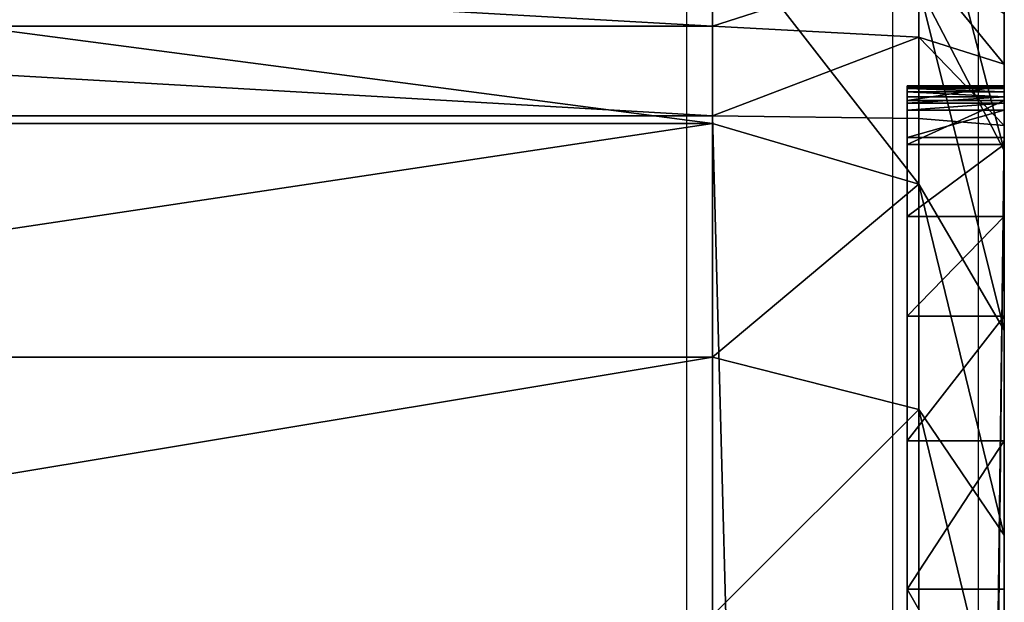
# Model space of a CAD drawing. Units: centimetres. Extents: x -385 to 325, y -265 to 325.
# Drawn here: x 174 to 175, y 112 to 112 of the extents above; entities that cross this region are included whole.
import ezdxf

# ---------------------------------------------------------------- set-up
doc = ezdxf.new("R2010")
doc.units = ezdxf.units.CM
doc.header["$LTSCALE"] = 2.54
doc.layers.get('0').update_dxf_attribs({"true_color": 0xff5454})
doc.layers.add('VP-EQ', color=7, linetype='Continuous', true_color=0x8a3492)

# ---------------------------------------------------------------- blocks, each defined once
blk = doc.blocks.new('Grupuj_266')
at = {"color": 0}
for p, q in [((10.6687, -1.1, 23.2577), (10.6687, 0.5, 23.2577)), ((10.6687, -1.1, 23.2577), (10.6687, 0.5, 23.2577)), ((10.909, -1.1, 23.0469), (10.909, 0.5, 23.0469)), ((10.909, -1.1, 23.0469), (10.909, 0.5, 23.0469)), ((10.917, -1.1), (10.917, 0.5)), ((10.917, -1.1), (10.917, 0.5)), ((11.0094, -1.1, 0.0061), (11.0094, 0.5, 0.0061)), ((11.0094, -1.1, 0.0061), (11.0094, 0.5, 0.0061)), ((10.917, -1.1), (2.9664, -1.1)), ((10.917, -1.1), (2.9664, -1.1)), ((10.6687, -1.1, 23.2577), (10.4029, -1.1, 23.4353)), ((10.6687, -1.1, 23.2577), (10.4029, -1.1, 23.4353)), ((10.6687, -1.1, 23.2577), (10.6151, -1.3121, 23.1878)), ((10.6687, -1.1, 23.2577), (10.6151, -1.3121, 23.1878)), ((10.6687, -1.1, 23.2577), (10.909, -1.1, 23.0469)), ((10.6687, -1.1, 23.2577), (10.909, -1.1, 23.0469)), ((10.8467, -1.3121, 22.9846), (10.909, -1.1, 23.0469)), ((10.8467, -1.3121, 22.9846), (10.909, -1.1, 23.0469)), ((10.909, -1.1, 23.0469), (11.1198, -1.1, 22.8065)), ((10.909, -1.1, 23.0469), (11.1198, -1.1, 22.8065)), ((10.917, -1.1), (10.9141, -1.3121, 0.0879)), ((10.917, -1.1), (10.9141, -1.3121, 0.0879)), ((10.917, -1.1), (11.0094, -1.1, 0.0061)), ((10.917, -1.1), (11.0094, -1.1, 0.0061)), ((10.9979, -1.3121, 0.0934), (11.0094, -1.1, 0.0061)), ((10.9979, -1.3121, 0.0934), (11.0094, -1.1, 0.0061)), ((11.1002, -1.1, 0.0241), (11.0094, -1.1, 0.0061)), ((11.1002, -1.1, 0.0241), (11.0094, -1.1, 0.0061)), ((2.9664, -1.3, 0.677), (10.8948, -1.3, 0.677)), ((2.9664, -1.3, 0.677), (10.8948, -1.3, 0.677)), ((10.4303, -1.4, 22.5682), (10.4303, -1.3, 22.5682)), ((10.4303, -1.4, 22.5682), (10.4303, -1.3, 22.5682)), ((10.5827, -1.4, 22.3944), (10.5827, -1.3, 22.3944)), ((10.5827, -1.4, 22.3944), (10.5827, -1.3, 22.3944)), ((10.7111, -1.4, 22.2023), (10.7111, -1.3, 22.2023)), ((10.7111, -1.4, 22.2023), (10.7111, -1.3, 22.2023)), ((10.8133, -1.4, 21.995), (10.8133, -1.3, 21.995)), ((10.8133, -1.4, 21.995), (10.8133, -1.3, 21.995)), ((10.8876, -1.4, 21.7761), (10.8876, -1.3, 21.7761)), ((10.8876, -1.4, 21.7761), (10.8876, -1.3, 21.7761)), ((10.8948, -1.4, 0.677), (10.8948, -1.3, 0.677)), ((10.8948, -1.4, 0.677), (10.8948, -1.3, 0.677)), ((10.9228, -1.4, 0.6788), (10.9228, -1.3, 0.6788)), ((10.9228, -1.4, 0.6788), (10.9228, -1.3, 0.6788)), ((10.9301, -1.4, 0.6813), (10.9301, -1.3, 0.6813)), ((10.9301, -1.4, 0.6813), (10.9301, -1.3, 0.6813)), ((10.9327, -1.4, 21.5495), (10.9327, -1.3, 21.5495)), ((10.9327, -1.4, 21.5495), (10.9327, -1.3, 21.5495)), ((10.9365, -1.4, 0.6856), (10.9365, -1.3, 0.6856)), ((10.9365, -1.4, 0.6856), (10.9365, -1.3, 0.6856)), ((10.9416, -1.4, 0.6914), (10.9416, -1.3, 0.6914)), ((10.9416, -1.4, 0.6914), (10.9416, -1.3, 0.6914)), ((10.945, -1.4, 0.6983), (10.945, -1.3, 0.6983)), ((10.945, -1.4, 0.6983), (10.945, -1.3, 0.6983)), ((10.9461, -1.4, 0.7039), (10.9461, -1.3, 0.7039)), ((10.9461, -1.4, 0.7039), (10.9461, -1.3, 0.7039)), ((10.9478, -1.4, 21.3188), (10.9478, -1.3, 21.3188)), ((10.9478, -1.3, 0.7299), (10.9478, -1.3, 21.3188)), ((10.9478, -1.4, 0.7299), (10.9478, -1.3, 0.7299)), ((10.9478, -1.4, 0.7299), (10.9478, -1.3, 0.7299)), ((10.9478, -1.4, 21.3188), (10.9478, -1.3, 21.3188)), ((10.9478, -1.3, 0.7299), (10.9478, -1.3, 21.3188)), ((2.9692, -1.3121, 0.0879), (10.9141, -1.3121, 0.0879)), ((2.9692, -1.3121, 0.0879), (10.9141, -1.3121, 0.0879)), ((10.6151, -1.3121, 23.1878), (10.3588, -1.3121, 23.359)), ((10.6151, -1.3121, 23.1878), (10.3588, -1.3121, 23.359)), ((10.6151, -1.3121, 23.1878), (10.4856, -1.4, 23.0191)), ((10.6151, -1.3121, 23.1878), (10.4856, -1.4, 23.0191)), ((10.8467, -1.3121, 22.9846), (10.6151, -1.3121, 23.1878)), ((10.8467, -1.3121, 22.9846), (10.6151, -1.3121, 23.1878)), ((10.6964, -1.4, 22.8343), (10.8467, -1.3121, 22.9846)), ((10.6964, -1.4, 22.8343), (10.8467, -1.3121, 22.9846)), ((11.0499, -1.3121, 22.7529), (10.8467, -1.3121, 22.9846)), ((11.0499, -1.3121, 22.7529), (10.8467, -1.3121, 22.9846)), ((10.8813, -1.4, 22.6235), (11.0499, -1.3121, 22.7529)), ((10.8813, -1.4, 22.6235), (11.0499, -1.3121, 22.7529)), ((10.9141, -1.3121, 0.0879), (10.9072, -1.4, 0.3)), ((10.9141, -1.3121, 0.0879), (10.9072, -1.4, 0.3)), ((10.9979, -1.3121, 0.0934), (10.9141, -1.3121, 0.0879)), ((10.9979, -1.3121, 0.0934), (10.9141, -1.3121, 0.0879)), ((10.9701, -1.4, 0.3041), (10.9979, -1.3121, 0.0934)), ((10.9701, -1.4, 0.3041), (10.9979, -1.3121, 0.0934)), ((11.0774, -1.3121, 0.1092), (10.9979, -1.3121, 0.0934)), ((11.0774, -1.3121, 0.1092), (10.9979, -1.3121, 0.0934)), ((2.9664, -1.4, 0.677), (10.8948, -1.4, 0.677)), ((2.9664, -1.4, 0.677), (10.8948, -1.4, 0.677)), ((10.9072, -1.4, 0.3), (2.9762, -1.4, 0.3)), ((10.9072, -1.4, 0.3), (2.9762, -1.4, 0.3)), ((10.2525, -1.4, 23.1749), (10.4856, -1.4, 23.0191)), ((10.2525, -1.4, 23.1749), (10.4856, -1.4, 23.0191)), ((10.4856, -1.4, 23.0191), (10.6964, -1.4, 22.8343)), ((10.4856, -1.4, 23.0191), (10.6964, -1.4, 22.8343)), ((10.6964, -1.4, 22.8343), (10.8813, -1.4, 22.6235)), ((10.6964, -1.4, 22.8343), (10.8813, -1.4, 22.6235)), ((10.8813, -1.4, 22.6235), (11.037, -1.4, 22.3904)), ((10.8813, -1.4, 22.6235), (11.037, -1.4, 22.3904)), ((10.9072, -1.4, 0.3), (10.9701, -1.4, 0.3041)), ((10.9072, -1.4, 0.3), (10.9701, -1.4, 0.3041)), ((10.9478, -1.4, 0.7299), (10.9478, -1.4, 21.3188)), ((10.9478, -1.4, 0.7299), (10.9478, -1.4, 21.3188)), ((10.9701, -1.4, 0.3041), (11.0224, -1.4, 0.3145)), ((10.9701, -1.4, 0.3041), (11.0224, -1.4, 0.3145))]:
    blk.add_line(p, q, dxfattribs=at)
at = {"color": 0, "extrusion": (0, -1, 0)}
for centre in [(9.181, 21.3188, 1.3), (9.181, 21.3188, 1.3), (9.181, 21.3188, 1.3), (9.181, 21.3188, 1.3), (9.181, 21.3188, 1.3), (9.181, 21.3188, 1.3), (9.181, 21.3188, 1.3), (9.181, 21.3188, 1.3), (9.181, 21.3188, 1.3), (9.181, 21.3188, 1.3), (9.181, 21.3188, 1.3), (9.181, 21.3188, 1.3), (9.181, 21.3188, 1.3), (9.181, 21.3188, 1.4), (9.181, 21.3188, 1.4), (9.181, 21.3188, 1.4), (9.181, 21.3188, 1.4), (9.181, 21.3188, 1.4), (9.181, 21.3188, 1.4), (9.181, 21.3188, 1.4), (9.181, 21.3188, 1.4), (9.181, 21.3188, 1.4), (9.181, 21.3188, 1.4), (9.181, 21.3188, 1.4), (9.181, 21.3188, 1.4), (9.181, 21.3188, 1.4)]:
    blk.add_arc(centre, 1.7668, 0, 90, dxfattribs=at)
at = {"color": 0}
mesh = blk.add_polyface(dxfattribs=at)
corners = [(10.917, 0.5), (2.9664, -1.1), (2.9664, 0.5), (10.917, -1.1)]
mesh.append_faces([[corners[k] for k in face] for face in [(0, 1, 2), (1, 0, 3)]], dxfattribs={"vtx0": -1, "color": 0})
mesh = blk.add_polyface(dxfattribs=at)
corners = [(10.6687, -1.1, 23.2577), (10.4029, 0.5, 23.4353), (10.4029, -1.1, 23.4353), (10.6687, 0.5, 23.2577)]
mesh.append_faces([[corners[k] for k in face] for face in [(0, 1, 2), (1, 0, 3)]], dxfattribs={"vtx0": -1, "color": 0})
mesh = blk.add_polyface(dxfattribs=at)
corners = [(10.909, -1.1, 23.0469), (10.6687, 0.5, 23.2577), (10.6687, -1.1, 23.2577), (10.909, 0.5, 23.0469)]
mesh.append_faces([[corners[k] for k in face] for face in [(0, 1, 2), (1, 0, 3)]], dxfattribs={"vtx0": -1, "color": 0})
mesh = blk.add_polyface(dxfattribs=at)
corners = [(11.1198, 0.5, 22.8065), (10.909, -1.1, 23.0469), (11.1198, -1.1, 22.8065), (10.909, 0.5, 23.0469)]
mesh.append_faces([[corners[k] for k in face] for face in [(0, 1, 2), (1, 0, 3)]], dxfattribs={"vtx0": -1, "color": 0})
mesh = blk.add_polyface(dxfattribs=at)
corners = [(11.0094, 0.5, 0.0061), (10.917, -1.1), (10.917, 0.5), (11.0094, -1.1, 0.0061)]
mesh.append_faces([[corners[k] for k in face] for face in [(0, 1, 2), (1, 0, 3)]], dxfattribs={"vtx0": -1, "color": 0})
mesh = blk.add_polyface(dxfattribs=at)
corners = [(11.1002, 0.5, 0.0241), (11.0094, -1.1, 0.0061), (11.0094, 0.5, 0.0061), (11.1002, -1.1, 0.0241)]
mesh.append_faces([[corners[k] for k in face] for face in [(0, 1, 2), (1, 0, 3)]], dxfattribs={"vtx0": -1, "color": 0})
mesh = blk.add_polyface(dxfattribs=at)
corners = [(10.917, -1.1), (2.9692, -1.3121, 0.0879), (2.9664, -1.1), (10.9141, -1.3121, 0.0879)]
mesh.append_faces([[corners[k] for k in face] for face in [(0, 1, 2), (1, 0, 3)]], dxfattribs={"vtx0": -1, "color": 0})
mesh = blk.add_polyface(dxfattribs=at)
corners = [(10.6151, -1.3121, 23.1878), (10.4029, -1.1, 23.4353), (10.3588, -1.3121, 23.359), (10.6687, -1.1, 23.2577)]
mesh.append_faces([[corners[k] for k in face] for face in [(0, 1, 2), (1, 0, 3)]], dxfattribs={"vtx0": -1, "color": 0})
mesh = blk.add_polyface(dxfattribs=at)
corners = [(10.8467, -1.3121, 22.9846), (10.6687, -1.1, 23.2577), (10.6151, -1.3121, 23.1878), (10.909, -1.1, 23.0469)]
mesh.append_faces([[corners[k] for k in face] for face in [(0, 1, 2), (1, 0, 3)]], dxfattribs={"vtx0": -1, "color": 0})
mesh = blk.add_polyface(dxfattribs=at)
corners = [(11.1198, -1.1, 22.8065), (10.8467, -1.3121, 22.9846), (11.0499, -1.3121, 22.7529), (10.909, -1.1, 23.0469)]
mesh.append_faces([[corners[k] for k in face] for face in [(0, 1, 2), (1, 0, 3)]], dxfattribs={"vtx0": -1, "color": 0})
mesh = blk.add_polyface(dxfattribs=at)
corners = [(10.917, -1.1), (10.9979, -1.3121, 0.0934), (10.9141, -1.3121, 0.0879), (11.0094, -1.1, 0.0061)]
mesh.append_faces([[corners[k] for k in face] for face in [(0, 1, 2), (1, 0, 3)]], dxfattribs={"vtx0": -1, "color": 0})
mesh = blk.add_polyface(dxfattribs=at)
corners = [(11.0094, -1.1, 0.0061), (11.0774, -1.3121, 0.1092), (10.9979, -1.3121, 0.0934), (11.1002, -1.1, 0.0241)]
mesh.append_faces([[corners[k] for k in face] for face in [(0, 1, 2), (1, 0, 3)]], dxfattribs={"vtx0": -1, "color": 0})
mesh = blk.add_polyface(dxfattribs=at)
corners = [(10.9228, -1.3, 0.6788), (2.9664, -1.3, 0.677), (10.8948, -1.3, 0.677), (2.7295, -1.3, 0.6925), (10.9301, -1.3, 0.6813), (10.9365, -1.3, 0.6856), (10.9416, -1.3, 0.6914), (10.945, -1.3, 0.6983), (2.4967, -1.3, 0.7388), (10.9461, -1.3, 0.7039), (10.9478, -1.3, 0.7299), (10.9478, -1.3, 21.3188), (2.2719, -1.3, 0.8151), (2.059, -1.3, 0.9201), (1.8616, -1.3, 1.052), (1.6831, -1.3, 1.2085), (1.5266, -1.3, 1.387), (1.3947, -1.3, 1.5844), (1.2898, -1.3, 1.7973), (1.2135, -1.3, 2.022), (1.1671, -1.3, 2.2548), (1.1516, -1.3, 2.4917), (1.1516, -1.3, 23.018), (10.9327, -1.3, 21.5495), (10.8876, -1.3, 21.7761), (10.8133, -1.3, 21.995), (10.7111, -1.3, 22.2023), (10.5827, -1.3, 22.3944), (10.4303, -1.3, 22.5682), (10.2565, -1.3, 22.7206), (10.0644, -1.3, 22.849), (9.8571, -1.3, 22.9512), (9.6383, -1.3, 23.0255), (1.1522, -1.3, 23.0268), (9.4116, -1.3, 23.0706), (1.1539, -1.3, 23.0355), (1.1568, -1.3, 23.0439), (1.1607, -1.3, 23.0518), (1.1656, -1.3, 23.0592), (1.1715, -1.3, 23.0658), (1.1781, -1.3, 23.0717), (9.181, -1.3, 23.0857), (1.1855, -1.3, 23.0766), (1.1934, -1.3, 23.0805), (1.2018, -1.3, 23.0834), (1.2105, -1.3, 23.0851), (1.2193, -1.3, 23.0857)]
mesh.append_faces([[corners[k] for k in face] for face in [(0, 1, 2), (45, 41, 46)]], dxfattribs={"vtx0": -1, "color": 0})
mesh.append_faces([[corners[k] for k in face] for face in [(1, 0, 3), (3, 7, 8), (8, 11, 12), (12, 11, 13), (13, 11, 14), (14, 11, 15), (15, 11, 16), (16, 11, 17), (17, 11, 18), (18, 11, 19), (19, 11, 20), (20, 11, 21), (21, 11, 22), (22, 32, 33), (33, 34, 35), (35, 34, 36), (36, 34, 37), (37, 34, 38), (38, 34, 39), (39, 34, 40), (40, 41, 42), (42, 41, 43), (43, 41, 44), (44, 41, 45)]], dxfattribs={"vtx0": -1, "vtx1": -1, "color": 0})
mesh.append_faces([[corners[k] for k in face] for face in [(3, 0, 4), (3, 4, 5), (3, 5, 6), (3, 6, 7), (8, 7, 9), (8, 9, 10), (8, 10, 11), (22, 11, 23), (22, 23, 24), (22, 24, 25), (22, 25, 26), (22, 26, 27), (22, 27, 28), (22, 28, 29), (22, 29, 30), (22, 30, 31), (22, 31, 32), (33, 32, 34), (40, 34, 41)]], dxfattribs={"vtx0": -1, "vtx2": -1, "color": 0})
mesh = blk.add_polyface(dxfattribs=at)
corners = [(10.8948, -1.4, 0.677), (2.9664, -1.3, 0.677), (2.9664, -1.4, 0.677), (10.8948, -1.3, 0.677)]
mesh.append_faces([[corners[k] for k in face] for face in [(0, 1, 2), (1, 0, 3)]], dxfattribs={"vtx0": -1, "color": 0})
mesh = blk.add_polyface(dxfattribs=at)
corners = [(10.4303, -1.3, 22.5682), (10.2565, -1.4, 22.7206), (10.2565, -1.3, 22.7206), (10.4303, -1.4, 22.5682)]
mesh.append_faces([[corners[k] for k in face] for face in [(0, 1, 2), (1, 0, 3)]], dxfattribs={"vtx0": -1, "color": 0})
mesh = blk.add_polyface(dxfattribs=at)
corners = [(10.4303, -1.3, 22.5682), (10.5827, -1.4, 22.3944), (10.4303, -1.4, 22.5682), (10.5827, -1.3, 22.3944)]
mesh.append_faces([[corners[k] for k in face] for face in [(0, 1, 2), (1, 0, 3)]], dxfattribs={"vtx0": -1, "color": 0})
mesh = blk.add_polyface(dxfattribs=at)
corners = [(10.5827, -1.3, 22.3944), (10.7111, -1.4, 22.2023), (10.5827, -1.4, 22.3944), (10.7111, -1.3, 22.2023)]
mesh.append_faces([[corners[k] for k in face] for face in [(0, 1, 2), (1, 0, 3)]], dxfattribs={"vtx0": -1, "color": 0})
mesh = blk.add_polyface(dxfattribs=at)
corners = [(10.7111, -1.3, 22.2023), (10.8133, -1.4, 21.995), (10.7111, -1.4, 22.2023), (10.8133, -1.3, 21.995)]
mesh.append_faces([[corners[k] for k in face] for face in [(0, 1, 2), (1, 0, 3)]], dxfattribs={"vtx0": -1, "color": 0})
mesh = blk.add_polyface(dxfattribs=at)
corners = [(10.8133, -1.3, 21.995), (10.8876, -1.4, 21.7761), (10.8133, -1.4, 21.995), (10.8876, -1.3, 21.7761)]
mesh.append_faces([[corners[k] for k in face] for face in [(0, 1, 2), (1, 0, 3)]], dxfattribs={"vtx0": -1, "color": 0})
mesh = blk.add_polyface(dxfattribs=at)
corners = [(10.8876, -1.3, 21.7761), (10.9327, -1.4, 21.5495), (10.8876, -1.4, 21.7761), (10.9327, -1.3, 21.5495)]
mesh.append_faces([[corners[k] for k in face] for face in [(0, 1, 2), (1, 0, 3)]], dxfattribs={"vtx0": -1, "color": 0})
mesh = blk.add_polyface(dxfattribs=at)
corners = [(10.9228, -1.4, 0.6788), (10.8948, -1.3, 0.677), (10.8948, -1.4, 0.677), (10.9228, -1.3, 0.6788)]
mesh.append_faces([[corners[k] for k in face] for face in [(0, 1, 2), (1, 0, 3)]], dxfattribs={"vtx0": -1, "color": 0})
mesh = blk.add_polyface(dxfattribs=at)
corners = [(10.9301, -1.4, 0.6813), (10.9228, -1.3, 0.6788), (10.9228, -1.4, 0.6788), (10.9301, -1.3, 0.6813)]
mesh.append_faces([[corners[k] for k in face] for face in [(0, 1, 2), (1, 0, 3)]], dxfattribs={"vtx0": -1, "color": 0})
mesh = blk.add_polyface(dxfattribs=at)
corners = [(10.9365, -1.4, 0.6856), (10.9301, -1.3, 0.6813), (10.9301, -1.4, 0.6813), (10.9365, -1.3, 0.6856)]
mesh.append_faces([[corners[k] for k in face] for face in [(0, 1, 2), (1, 0, 3)]], dxfattribs={"vtx0": -1, "color": 0})
mesh = blk.add_polyface(dxfattribs=at)
corners = [(10.9327, -1.3, 21.5495), (10.9478, -1.4, 21.3188), (10.9327, -1.4, 21.5495), (10.9478, -1.3, 21.3188)]
mesh.append_faces([[corners[k] for k in face] for face in [(0, 1, 2), (1, 0, 3)]], dxfattribs={"vtx0": -1, "color": 0})
mesh = blk.add_polyface(dxfattribs=at)
corners = [(10.9416, -1.3, 0.6914), (10.9365, -1.4, 0.6856), (10.9416, -1.4, 0.6914), (10.9365, -1.3, 0.6856)]
mesh.append_faces([[corners[k] for k in face] for face in [(0, 1, 2), (1, 0, 3)]], dxfattribs={"vtx0": -1, "color": 0})
mesh = blk.add_polyface(dxfattribs=at)
corners = [(10.945, -1.3, 0.6983), (10.9416, -1.4, 0.6914), (10.945, -1.4, 0.6983), (10.9416, -1.3, 0.6914)]
mesh.append_faces([[corners[k] for k in face] for face in [(0, 1, 2), (1, 0, 3)]], dxfattribs={"vtx0": -1, "color": 0})
mesh = blk.add_polyface(dxfattribs=at)
corners = [(10.9461, -1.3, 0.7039), (10.945, -1.4, 0.6983), (10.9461, -1.4, 0.7039), (10.945, -1.3, 0.6983)]
mesh.append_faces([[corners[k] for k in face] for face in [(0, 1, 2), (1, 0, 3)]], dxfattribs={"vtx0": -1, "color": 0})
mesh = blk.add_polyface(dxfattribs=at)
corners = [(10.9478, -1.3, 0.7299), (10.9461, -1.4, 0.7039), (10.9478, -1.4, 0.7299), (10.9461, -1.3, 0.7039)]
mesh.append_faces([[corners[k] for k in face] for face in [(0, 1, 2), (1, 0, 3)]], dxfattribs={"vtx0": -1, "color": 0})
mesh = blk.add_polyface(dxfattribs=at)
corners = [(10.9478, -1.3, 21.3188), (10.9478, -1.4, 0.7299), (10.9478, -1.4, 21.3188), (10.9478, -1.3, 0.7299)]
mesh.append_faces([[corners[k] for k in face] for face in [(0, 1, 2), (1, 0, 3)]], dxfattribs={"vtx0": -1, "color": 0})
mesh = blk.add_polyface(dxfattribs=at)
corners = [(10.9072, -1.4, 0.3), (2.9692, -1.3121, 0.0879), (10.9141, -1.3121, 0.0879), (2.9762, -1.4, 0.3)]
mesh.append_faces([[corners[k] for k in face] for face in [(0, 1, 2), (1, 0, 3)]], dxfattribs={"vtx0": -1, "color": 0})
mesh = blk.add_polyface(dxfattribs=at)
corners = [(10.6151, -1.3121, 23.1878), (10.2525, -1.4, 23.1749), (10.4856, -1.4, 23.0191), (10.3588, -1.3121, 23.359)]
mesh.append_faces([[corners[k] for k in face] for face in [(0, 1, 2), (1, 0, 3)]], dxfattribs={"vtx0": -1, "color": 0})
mesh = blk.add_polyface(dxfattribs=at)
corners = [(10.8467, -1.3121, 22.9846), (10.4856, -1.4, 23.0191), (10.6964, -1.4, 22.8343), (10.6151, -1.3121, 23.1878)]
mesh.append_faces([[corners[k] for k in face] for face in [(0, 1, 2), (1, 0, 3)]], dxfattribs={"vtx0": -1, "color": 0})
mesh = blk.add_polyface(dxfattribs=at)
corners = [(11.0499, -1.3121, 22.7529), (10.6964, -1.4, 22.8343), (10.8813, -1.4, 22.6235), (10.8467, -1.3121, 22.9846)]
mesh.append_faces([[corners[k] for k in face] for face in [(0, 1, 2), (1, 0, 3)]], dxfattribs={"vtx0": -1, "color": 0})
mesh = blk.add_polyface(dxfattribs=at)
corners = [(11.2211, -1.3121, 22.4967), (10.8813, -1.4, 22.6235), (11.037, -1.4, 22.3904), (11.0499, -1.3121, 22.7529)]
mesh.append_faces([[corners[k] for k in face] for face in [(0, 1, 2), (1, 0, 3)]], dxfattribs={"vtx0": -1, "color": 0})
mesh = blk.add_polyface(dxfattribs=at)
corners = [(10.9979, -1.3121, 0.0934), (10.9072, -1.4, 0.3), (10.9141, -1.3121, 0.0879), (10.9701, -1.4, 0.3041)]
mesh.append_faces([[corners[k] for k in face] for face in [(0, 1, 2), (1, 0, 3)]], dxfattribs={"vtx0": -1, "color": 0})
mesh = blk.add_polyface(dxfattribs=at)
corners = [(11.0774, -1.3121, 0.1092), (10.9701, -1.4, 0.3041), (10.9979, -1.3121, 0.0934), (11.0224, -1.4, 0.3145)]
mesh.append_faces([[corners[k] for k in face] for face in [(0, 1, 2), (1, 0, 3)]], dxfattribs={"vtx0": -1, "color": 0})
mesh = blk.add_polyface(dxfattribs=at)
corners = [(11.3207, -1.4, 0.6546), (10.9228, -1.4, 0.6788), (10.8948, -1.4, 0.677), (11.3248, -1.4, 0.7176), (10.9301, -1.4, 0.6813), (10.9365, -1.4, 0.6856), (10.9416, -1.4, 0.6914), (10.945, -1.4, 0.6983), (10.9461, -1.4, 0.7039), (10.9478, -1.4, 0.7299), (11.3248, -1.4, 21.309), (10.9478, -1.4, 21.3188), (11.3058, -1.4, 21.5986), (10.9327, -1.4, 21.5495), (10.8876, -1.4, 21.7761), (11.2511, -1.4, 21.8735), (10.8133, -1.4, 21.995), (11.161, -1.4, 22.139), (10.7111, -1.4, 22.2023), (11.037, -1.4, 22.3904), (10.5827, -1.4, 22.3944), (10.8813, -1.4, 22.6235), (10.4303, -1.4, 22.5682), (10.2565, -1.4, 22.7206), (10.6964, -1.4, 22.8343), (10.0644, -1.4, 22.849), (10.4856, -1.4, 23.0191), (9.8571, -1.4, 22.9512), (9.6383, -1.4, 23.0255), (10.2525, -1.4, 23.1749), (9.4116, -1.4, 23.0706), (9.181, -1.4, 23.0857), (1.2193, -1.4, 23.0857), (0.7904, -1.4, 23.1329), (0.8091, -1.4, 23.1879), (10.0011, -1.4, 23.2989), (0.8348, -1.4, 23.24), (0.867, -1.4, 23.2883), (0.9053, -1.4, 23.332), (9.7357, -1.4, 23.389), (0.949, -1.4, 23.3703), (0.9973, -1.4, 23.4025), (9.4607, -1.4, 23.4437), (1.0494, -1.4, 23.4282), (1.1044, -1.4, 23.4469), (9.1711, -1.4, 23.4627), (1.1614, -1.4, 23.4582), (1.2292, -1.4, 23.4627), (10.9701, -1.4, 0.3041), (2.9762, -1.4, 0.3), (10.9072, -1.4, 0.3), (2.6804, -1.4, 0.3194), (11.0224, -1.4, 0.3145), (11.0728, -1.4, 0.3316), (2.3993, -1.4, 0.3753), (11.1206, -1.4, 0.3552), (11.1649, -1.4, 0.3848), (2.1279, -1.4, 0.4674), (11.2049, -1.4, 0.4199), (11.24, -1.4, 0.4599), (11.2696, -1.4, 0.5042), (1.8708, -1.4, 0.5942), (11.2932, -1.4, 0.552), (11.3103, -1.4, 0.6024), (2.9664, -1.4, 0.677), (1.6325, -1.4, 0.7534), (2.7295, -1.4, 0.6925), (2.4967, -1.4, 0.7388), (2.2719, -1.4, 0.8151), (1.417, -1.4, 0.9424), (2.059, -1.4, 0.9201), (1.8616, -1.4, 1.052), (1.2281, -1.4, 1.1579), (1.6831, -1.4, 1.2085), (1.0688, -1.4, 1.3962), (1.5266, -1.4, 1.387), (1.3947, -1.4, 1.5844), (0.9421, -1.4, 1.6532), (1.2898, -1.4, 1.7973), (0.8499, -1.4, 1.9246), (1.2135, -1.4, 2.022), (0.794, -1.4, 2.2057), (1.1671, -1.4, 2.2548), (0.7746, -1.4, 2.5015), (1.1516, -1.4, 2.4917), (1.1516, -1.4, 23.018), (0.7746, -1.4, 23.0081), (0.7791, -1.4, 23.0759), (1.1522, -1.4, 23.0268), (1.1539, -1.4, 23.0355), (1.1568, -1.4, 23.0439), (1.1607, -1.4, 23.0518), (1.1656, -1.4, 23.0592), (1.1715, -1.4, 23.0658), (1.1781, -1.4, 23.0717), (1.1855, -1.4, 23.0766), (1.1934, -1.4, 23.0805), (1.2018, -1.4, 23.0834), (1.2105, -1.4, 23.0851)]
mesh.append_faces([[corners[k] for k in face] for face in [(46, 45, 47), (48, 49, 50)]], dxfattribs={"vtx0": -1, "color": 0})
mesh.append_faces([[corners[k] for k in face] for face in [(1, 3, 4), (4, 3, 5), (5, 3, 6), (6, 3, 7), (7, 3, 8), (8, 3, 9), (9, 10, 11), (11, 12, 13), (13, 12, 14), (14, 15, 16), (16, 17, 18), (18, 19, 20), (20, 21, 22), (22, 21, 23), (23, 24, 25), (25, 26, 27), (27, 26, 28), (28, 29, 30), (30, 29, 31), (31, 29, 32), (33, 29, 34), (34, 35, 36), (36, 35, 37), (37, 35, 38), (38, 39, 40), (40, 39, 41), (41, 42, 43), (43, 42, 44), (44, 45, 46), (49, 48, 51), (51, 53, 54), (54, 56, 57), (57, 60, 61), (61, 64, 65), (64, 0, 2), (65, 68, 69), (69, 71, 72), (72, 73, 74), (74, 76, 77), (77, 78, 79), (79, 80, 81), (81, 82, 83), (83, 85, 86), (86, 85, 87), (87, 95, 33)]], dxfattribs={"vtx0": -1, "vtx1": -1, "color": 0})
mesh.append_faces([[corners[k] for k in face] for face in [(32, 29, 33), (61, 63, 64)]], dxfattribs={"vtx0": -1, "vtx1": -1, "vtx2": -1, "color": 0})
mesh.append_faces([[corners[k] for k in face] for face in [(0, 1, 2), (1, 0, 3), (9, 3, 10), (11, 10, 12), (14, 12, 15), (16, 15, 17), (18, 17, 19), (20, 19, 21), (23, 21, 24), (25, 24, 26), (28, 26, 29), (34, 29, 35), (38, 35, 39), (41, 39, 42), (44, 42, 45), (51, 48, 52), (51, 52, 53), (54, 53, 55), (54, 55, 56), (57, 56, 58), (57, 58, 59), (57, 59, 60), (61, 60, 62), (61, 62, 63), (64, 63, 0), (65, 64, 66), (65, 66, 67), (65, 67, 68), (69, 68, 70), (69, 70, 71), (72, 71, 73), (74, 73, 75), (74, 75, 76), (77, 76, 78), (79, 78, 80), (81, 80, 82), (83, 82, 84), (83, 84, 85), (87, 85, 88), (87, 88, 89), (87, 89, 90), (87, 90, 91), (87, 91, 92), (87, 92, 93), (87, 93, 94), (87, 94, 95), (33, 95, 96), (33, 96, 97), (33, 97, 98), (33, 98, 32)]], dxfattribs={"vtx0": -1, "vtx2": -1, "color": 0})
blk = doc.blocks.new('Grupuj_265')
at = {"color": 0}
blk.add_blockref('Grupuj_266', (0, 1.2), dxfattribs=at)
blk = doc.blocks.new('Komponent_142')
at = {"color": 18, "true_color": 0x000000}
blk.add_blockref('Grupuj_265', (0, 0), dxfattribs=at)
blk = doc.blocks.new('Grupuj_44')
at = {"color": 7, "true_color": 0xfaf9fa}
for p, q in [((1.8362, 0, 0.5), (9.6556, 0, 0.5)), ((9.3415, 0, 22.0868), (9.1923, 0, 22.2569)), ((9.4672, 0, 21.8987), (9.3415, 0, 22.0868)), ((9.5673, 0, 21.6958), (9.4672, 0, 21.8987)), ((9.64, 0, 21.4815), (9.5673, 0, 21.6958)), ((9.6841, 0, 21.2596), (9.64, 0, 21.4815)), ((9.6556, 0, 0.5), (9.6772, 0, 0.5014)), ((9.6772, 0, 0.5014), (9.6839, 0, 0.5037)), ((9.6839, 0, 0.5037), (9.6898, 0, 0.5076)), ((9.7, 0, 21.0175), (9.6841, 0, 21.2596)), ((9.6898, 0, 0.5076), (9.6945, 0, 0.513)), ((9.6945, 0, 0.513), (9.6977, 0, 0.5193)), ((9.6977, 0, 0.5193), (9.6987, 0, 0.5246)), ((9.6987, 0, 0.5246), (9.7, 0, 0.5444)), ((9.7, 0, 0.5444), (9.7, 0, 21.0175))]:
    blk.add_line(p, q, dxfattribs=at)
mesh = blk.add_polyface(dxfattribs=at)
corners = [(9.6772, 0, 0.5014), (1.8362, 0, 0.5), (9.6556, 0, 0.5), (1.5825, 0, 0.5166), (9.6839, 0, 0.5037), (9.6898, 0, 0.5076), (9.6945, 0, 0.513), (9.6977, 0, 0.5193), (1.3491, 0, 0.563), (9.6987, 0, 0.5246), (9.7, 0, 0.5444), (9.7, 0, 21.0175), (1.1239, 0, 0.6395), (0.9105, 0, 0.7447), (0.7127, 0, 0.8769), (0.5338, 0, 1.0338), (0.3769, 0, 1.2127), (0.2447, 0, 1.4105), (0.1395, 0, 1.6239), (0.063, 0, 1.8491), (0.0166, 0, 2.0825), (0, 0, 2.3362), (0, 0, 22.6864), (9.6841, 0, 21.2596), (9.64, 0, 21.4815), (9.5673, 0, 21.6958), (9.4672, 0, 21.8987), (9.3415, 0, 22.0868), (9.1923, 0, 22.2569), (9.0222, 0, 22.4061), (8.8341, 0, 22.5318), (8.6312, 0, 22.6319), (8.4169, 0, 22.7046), (0.0016, 0, 22.7107), (8.195, 0, 22.7487), (0.0031, 0, 22.7185), (0.0057, 0, 22.7261), (0.0092, 0, 22.7332), (0.0136, 0, 22.7398), (0.0189, 0, 22.7458), (0.0248, 0, 22.751), (7.9529, 0, 22.7646), (0.0314, 0, 22.7554), (0.0386, 0, 22.7589), (0.0461, 0, 22.7615), (0.0539, 0, 22.763), (0.0782, 0, 22.7646)]
mesh.append_faces([[corners[k] for k in face] for face in [(0, 1, 2), (45, 41, 46)]], dxfattribs={"vtx0": -1, "color": 7})
mesh.append_faces([[corners[k] for k in face] for face in [(1, 0, 3), (3, 7, 8), (8, 11, 12), (12, 11, 13), (13, 11, 14), (14, 11, 15), (15, 11, 16), (16, 11, 17), (17, 11, 18), (18, 11, 19), (19, 11, 20), (20, 11, 21), (21, 11, 22), (22, 32, 33), (33, 34, 35), (35, 34, 36), (36, 34, 37), (37, 34, 38), (38, 34, 39), (39, 34, 40), (40, 41, 42), (42, 41, 43), (43, 41, 44), (44, 41, 45)]], dxfattribs={"vtx0": -1, "vtx1": -1, "color": 7})
mesh.append_faces([[corners[k] for k in face] for face in [(3, 0, 4), (3, 4, 5), (3, 5, 6), (3, 6, 7), (8, 7, 9), (8, 9, 10), (8, 10, 11), (22, 11, 23), (22, 23, 24), (22, 24, 25), (22, 25, 26), (22, 26, 27), (22, 27, 28), (22, 28, 29), (22, 29, 30), (22, 30, 31), (22, 31, 32), (33, 32, 34), (40, 34, 41)]], dxfattribs={"vtx0": -1, "vtx2": -1, "color": 7})
blk = doc.blocks.new('Grupuj_4')
at = {"color": 0, "rotation": 89.99999999999994}
for name, p in [('Komponent_142', (350.0433, 216.2925, 59.8557)), ('Grupuj_44', (350.2433, 217.4533, 60.104))]:
    blk.add_blockref(name, p, dxfattribs=at)
blk = doc.blocks.new('2323')
at = {"layer": 'VP-EQ', "color": 0}
for p, q in [((1284.4612, -710.4667), (1284.4612, -721.6168)), ((1284.6733, -710.5545), (1284.6733, -721.5231)), ((1284.7612, -710.7667), (1284.7612, -721.3168))]:
    blk.add_line(p, q, dxfattribs=at)
blk = doc.blocks.new('2323 2d')
at = {"layer": 'VP-EQ', "color": 0}
blk.add_blockref('2323', (0, 0), dxfattribs=at)

msp = doc.modelspace()

# ---------------------------------------------------------------- block references
at = {"color": 253, "true_color": 0xa8a8a8}
msp.add_blockref('Grupuj_4', (-175.213, -115, -9.2192), dxfattribs=at)
at = {"layer": 'VP-EQ', "color": 0}
msp.add_blockref('2323 2d', (-1109.7578, 823.4073), dxfattribs=at)

doc.saveas('drawing.dxf')
